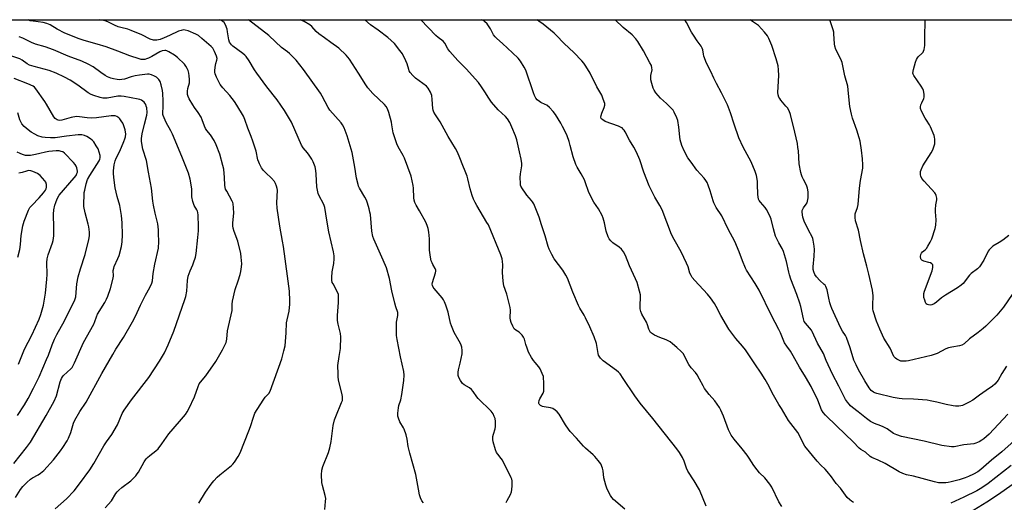
# Model space of a CAD drawing. Units: inches. Extents: x 1249769 to 1255769, y 561452 to 565452.
# Drawn here: x 1252396 to 1252877, y 565215 to 565452 of the extents above; entities that cross this region are included whole.
import ezdxf

# ---------------------------------------------------------------- set-up
doc = ezdxf.new("R2010")
doc.units = ezdxf.units.IN
doc.header["$MEASUREMENT"] = 0
doc.layers.add('NTRL-Trees', color=3, linetype='Continuous')
doc.layers.add('Undefined', color=1, linetype='Continuous')

msp = doc.modelspace()

# ---------------------------------------------------------------- linework, layer by layer
at = {"layer": 'NTRL-Trees'}
msp.add_lwpolyline([(1252880.94, 564084.01), (1252656.67, 564356.88), (1252542.88, 564459.62), (1252410.31, 564513.75), (1252347.34, 564572.31), (1252230.24, 564692.72), (1252113.13, 564783.31), (1252042.43, 564819.77), (1251877.82, 564846.28), (1251785.02, 564872.8), (1251737.52, 564921.41), (1251671.23, 565020.83), (1251570.7, 565154.51), (1251560.67, 565165.73), (1251571.44, 565183.48), (1251575.05, 565199.13), (1252251.48, 565451.72), (1252974.7, 565451.64)], dxfattribs=at)
at = {"layer": 'Undefined'}
for points, elevation in [([(1252731.41, 565213.54), (1252728.26, 565221.53), (1252725.68, 565225.92), (1252722.44, 565230.74), (1252721.86, 565232.07), (1252720.74, 565235.6), (1252719.83, 565237.38), (1252718.4, 565239.85), (1252717.17, 565241.53), (1252705.35, 565256.48), (1252699.21, 565263.99), (1252696.61, 565267.52), (1252690.93, 565276.12), (1252689.41, 565278.25), (1252688.64, 565279.07), (1252687.57, 565280.01), (1252681.13, 565284.68), (1252679.77, 565286.07), (1252679.11, 565286.95), (1252678.86, 565287.47), (1252678.62, 565288.29), (1252677.78, 565293.17), (1252676.68, 565296.39), (1252674.62, 565301.27), (1252672.48, 565305.81), (1252671.78, 565307.09), (1252669.62, 565310.51), (1252668.94, 565311.85), (1252666.25, 565318.33), (1252663.64, 565325.14), (1252662.82, 565326.65), (1252661.3, 565329.08), (1252657.16, 565334.64), (1252656, 565336.71), (1252654.65, 565339.34), (1252654.16, 565340.7), (1252652.66, 565345.88), (1252650.88, 565351.34), (1252649.75, 565355.05), (1252647.09, 565361.48), (1252646.57, 565362.5), (1252646.08, 565363.21), (1252643.73, 565365.78), (1252643, 565366.7), (1252641.53, 565368.9), (1252640.85, 565370.17), (1252640.69, 565370.71), (1252640.58, 565371.57), (1252640.54, 565374.5), (1252640.62, 565376.26), (1252641.16, 565379.14), (1252641.29, 565380.19), (1252641.25, 565381.36), (1252641, 565383.41), (1252640.09, 565387.02), (1252638.79, 565392.88), (1252638.12, 565394.79), (1252636.46, 565399.06), (1252635.39, 565401.32), (1252634.2, 565403.23), (1252633.27, 565404.29), (1252629.69, 565407.57), (1252626.39, 565411.38), (1252625.06, 565413.31), (1252623.14, 565416.44), (1252621.54, 565418.88), (1252620.02, 565421.03), (1252614.03, 565427.72), (1252609.93, 565431.76), (1252606.06, 565436.12), (1252605, 565437.5), (1252603.59, 565440.2), (1252602.81, 565441.25), (1252600.33, 565443.05), (1252599.27, 565443.95), (1252591.85, 565451.68)], 488), ([(1252767.12, 565215.59), (1252763.55, 565222.83), (1252762.62, 565224.34), (1252760.24, 565227.41), (1252757.66, 565229.87), (1252756.5, 565231.24), (1252754.88, 565233.4), (1252752.55, 565237.05), (1252751.56, 565238.46), (1252749.11, 565241.64), (1252745.19, 565246.34), (1252743.76, 565248.31), (1252743.2, 565249.3), (1252742.47, 565250.88), (1252739.92, 565257.67), (1252738.67, 565260.61), (1252738, 565261.87), (1252735.8, 565265.13), (1252732.98, 565268.26), (1252730.72, 565271.16), (1252729.99, 565272.41), (1252728.23, 565275.79), (1252727.04, 565277.76), (1252726.19, 565278.91), (1252724.13, 565281.31), (1252723.03, 565282.95), (1252722.19, 565284.41), (1252721.08, 565286.81), (1252720.18, 565288.25), (1252719.23, 565289.31), (1252717.13, 565291.25), (1252714.99, 565293.07), (1252713.88, 565293.92), (1252711.92, 565294.97), (1252708.81, 565296.05), (1252706.18, 565297.32), (1252704.7, 565298.22), (1252704.31, 565298.58), (1252703.88, 565299.19), (1252703.46, 565300.17), (1252702.79, 565302.39), (1252702.29, 565303.66), (1252700.08, 565307.47), (1252699.51, 565308.78), (1252699.27, 565310.15), (1252699.14, 565311.83), (1252699.32, 565315.9), (1252699.3, 565317.06), (1252698.92, 565318.76), (1252697.69, 565322.99), (1252696.96, 565324.9), (1252693.91, 565331.13), (1252692.06, 565336.24), (1252691.06, 565337.99), (1252690.04, 565339.36), (1252688.92, 565340.29), (1252685.81, 565342.51), (1252684.77, 565343.47), (1252684.09, 565344.35), (1252683.6, 565345.4), (1252682.6, 565348.17), (1252681.7, 565352.24), (1252681.08, 565354.51), (1252680.59, 565355.88), (1252678.8, 565359.08), (1252676.52, 565362.34), (1252674.81, 565365.49), (1252673.83, 565367.65), (1252672.49, 565371.89), (1252671.96, 565373.26), (1252670.36, 565376.23), (1252668.33, 565379.47), (1252667.67, 565380.77), (1252666.36, 565384.57), (1252664.96, 565390.13), (1252664.38, 565392.08), (1252663.45, 565394.84), (1252662.63, 565396.68), (1252661.19, 565399.48), (1252660.32, 565401.01), (1252657.68, 565405.29), (1252656.62, 565406.72), (1252654.75, 565408.65), (1252653.44, 565409.83), (1252652.71, 565410.27), (1252650.62, 565411.19), (1252649.88, 565411.6), (1252648.82, 565412.46), (1252648.13, 565413.31), (1252647.49, 565414.55), (1252646.96, 565415.91), (1252643.28, 565426.96), (1252642.47, 565428.5), (1252640.59, 565431.45), (1252639.45, 565432.81), (1252636.7, 565435.53), (1252631.8, 565440.11), (1252629.1, 565442.44), (1252628.27, 565443.26), (1252627.49, 565444.33), (1252625.95, 565447.21), (1252625.03, 565448.72), (1252624.33, 565449.64), (1252623.09, 565450.78), (1252622.2, 565451.42), (1252621.56, 565451.68)], 490), ([(1252767.12, 565263.27), (1252766.33, 565264.53), (1252764.45, 565267.9), (1252761.72, 565273.3), (1252760.33, 565275.59), (1252758.38, 565278.61), (1252755.25, 565283.18), (1252750.7, 565290.09), (1252749.3, 565291.82), (1252745.97, 565295.58), (1252742.59, 565300.21), (1252738.68, 565306.84), (1252736.45, 565311.21), (1252735.6, 565312.68), (1252733.57, 565315.5), (1252732.16, 565317.34), (1252725.91, 565324.01), (1252724.69, 565325.51), (1252724.08, 565326.41), (1252723.57, 565327.6), (1252722.7, 565330.7), (1252721.92, 565332.5), (1252719.26, 565338), (1252715.9, 565344.03), (1252714.6, 565346.55), (1252709.99, 565358.56), (1252708.8, 565360.8), (1252706.41, 565364.77), (1252703.57, 565370.38), (1252701.04, 565377.04), (1252698.97, 565383.14), (1252697.44, 565386.84), (1252696.12, 565389.31), (1252693.97, 565392.8), (1252691.83, 565396.84), (1252691.38, 565397.56), (1252690.88, 565398.17), (1252690.32, 565398.7), (1252689.86, 565399), (1252688.52, 565399.59), (1252682.06, 565401.92), (1252680.86, 565402.64), (1252680.46, 565403), (1252680.18, 565403.39), (1252679.99, 565404.03), (1252680.06, 565404.84), (1252680.43, 565405.96), (1252681.55, 565408.75), (1252681.85, 565409.87), (1252681.82, 565410.68), (1252681.62, 565411.49), (1252680.94, 565413.37), (1252680.38, 565414.68), (1252677.97, 565418.81), (1252674.67, 565425.56), (1252672.55, 565428.98), (1252671.58, 565430.41), (1252670.62, 565431.52), (1252666.78, 565435.6), (1252662.08, 565440.01), (1252658.02, 565444.18), (1252657.07, 565445.05), (1252651.69, 565449.46), (1252649.57, 565451.05), (1252648.66, 565451.68)], 492), ([(1252767.12, 565300.09), (1252763.49, 565306.88), (1252757.36, 565319.35), (1252755.44, 565322.57), (1252751.28, 565329.03), (1252750.72, 565330.07), (1252749.19, 565333.61), (1252747.66, 565338.03), (1252745.45, 565343.13), (1252742.23, 565349.22), (1252739.08, 565355.61), (1252736.45, 565359.72), (1252735.27, 565361.98), (1252734.87, 565363.07), (1252733.45, 565367.89), (1252732.51, 565370.63), (1252731.96, 565371.97), (1252731.36, 565372.97), (1252730.5, 565374.15), (1252726.93, 565378.03), (1252724.08, 565381.88), (1252722.55, 565384.09), (1252720.69, 565387.5), (1252719.54, 565390.12), (1252718.72, 565392.95), (1252718.52, 565394.42), (1252718.19, 565399.03), (1252717.62, 565402.36), (1252717.12, 565403.73), (1252715.86, 565406.41), (1252715.26, 565407.42), (1252714.71, 565408.09), (1252712, 565410.76), (1252709.19, 565413.29), (1252706.82, 565415.97), (1252706, 565417.18), (1252705.56, 565418.23), (1252704.82, 565420.42), (1252704.4, 565422.21), (1252704.38, 565423.27), (1252704.47, 565424.33), (1252705.02, 565427.24), (1252704.95, 565428.11), (1252704.66, 565429.24), (1252704, 565430.59), (1252700.8, 565436.49), (1252698.04, 565440.98), (1252697.05, 565442.41), (1252695.2, 565444.25), (1252690.92, 565447.82), (1252686.99, 565451.68)], 494), ([(1252767.12, 565342.47), (1252766.03, 565344.36), (1252765.46, 565345.66), (1252764.47, 565349.25), (1252763.29, 565354.09), (1252762.68, 565355.74), (1252761, 565358.85), (1252760.31, 565359.76), (1252758.05, 565362.35), (1252757.5, 565363.19), (1252757.17, 565363.9), (1252756.86, 565365.03), (1252756.7, 565366.2), (1252756.64, 565371.17), (1252756.56, 565372.62), (1252756.1, 565375.41), (1252755.54, 565377.32), (1252753.46, 565382.06), (1252749.59, 565389.34), (1252747.49, 565393.86), (1252745.12, 565400.62), (1252743.44, 565406.1), (1252741.92, 565410.03), (1252739.06, 565415.9), (1252736.47, 565420.52), (1252735.25, 565423.02), (1252733.8, 565426.39), (1252731.63, 565430.4), (1252730.39, 565433.93), (1252730.19, 565434.76), (1252729.89, 565436.96), (1252729.58, 565437.81), (1252728.97, 565438.76), (1252727.09, 565441.31), (1252725.29, 565444.06), (1252724.38, 565445.59), (1252721.91, 565450.27), (1252720.98, 565451.67)], 496), ([(1252767.12, 565413.82), (1252766.71, 565414.96), (1252766.54, 565416.11), (1252767.04, 565424.47), (1252766.96, 565427.12), (1252766.76, 565429.17), (1252765.82, 565432.55), (1252763.61, 565439.13), (1252762.17, 565442.58), (1252761.47, 565443.81), (1252760.03, 565445.62), (1252757.08, 565448.86), (1252756.14, 565449.57), (1252753.6, 565451.17), (1252753.03, 565451.66)], 498), ([(1252881.29, 565317.18), (1252876.94, 565311.03), (1252873.73, 565307.05), (1252868.4, 565301.6), (1252867.1, 565300.45), (1252864.64, 565298.48), (1252860.37, 565295.39), (1252857.67, 565292.98), (1252856.52, 565292.31), (1252855.41, 565292.02), (1252851.66, 565291.46), (1252850.08, 565291.1), (1252848.8, 565290.55), (1252844.56, 565288.36), (1252841.52, 565287.38), (1252830.57, 565284.67), (1252829.4, 565284.51), (1252827.91, 565284.49), (1252826.74, 565284.6), (1252825.7, 565284.97), (1252824.75, 565285.53), (1252824.09, 565286.02), (1252823.38, 565286.87), (1252821.5, 565290.83), (1252818.46, 565295.86), (1252816.44, 565300.12), (1252814.76, 565304.14), (1252813.24, 565309.14), (1252813.08, 565310.22), (1252812.99, 565311.85), (1252813.14, 565316.7), (1252813.04, 565317.86), (1252812.81, 565319.31), (1252811.12, 565327.11), (1252810.15, 565331.07), (1252808.52, 565337.06), (1252807.05, 565343.68), (1252806.06, 565348.6), (1252804.64, 565353.18), (1252804.34, 565354.92), (1252804.33, 565355.79), (1252804.48, 565356.6), (1252805.58, 565359.76), (1252805.93, 565361.18), (1252806.48, 565369.17), (1252807.06, 565372.95), (1252808.16, 565379.1), (1252808.18, 565380.57), (1252808, 565383.53), (1252807.45, 565387.83), (1252806.77, 565392.19), (1252806.41, 565393.92), (1252805.22, 565397.57), (1252803.08, 565403.44), (1252802.55, 565405.46), (1252801.82, 565409.28), (1252801.2, 565415.51), (1252800.75, 565419.16), (1252799.33, 565424.26), (1252798.73, 565427.56), (1252798.05, 565430.73), (1252797.44, 565432.39), (1252794.98, 565437.16), (1252794.45, 565438.82), (1252794.29, 565439.92), (1252794, 565444.72), (1252793.88, 565445.57), (1252793.59, 565446.71), (1252792.01, 565451.66)], 500), ([(1252879.55, 565346.1), (1252876.66, 565343.82), (1252874.94, 565342.63), (1252871.78, 565340.75), (1252870.72, 565339.83), (1252870, 565338.99), (1252869.53, 565338.31), (1252867.34, 565334), (1252865.22, 565330.74), (1252864.2, 565329.69), (1252861.23, 565327.44), (1252860.4, 565326.71), (1252859.66, 565325.81), (1252857.98, 565323.41), (1252857.28, 565322.58), (1252856.23, 565321.68), (1252854.4, 565320.36), (1252848.56, 565316.86), (1252846.66, 565315.5), (1252844.2, 565313.44), (1252843, 565312.67), (1252841.99, 565312.18), (1252841.17, 565312.02), (1252840.34, 565312.06), (1252839.59, 565312.27), (1252839.21, 565312.57), (1252838.83, 565313.26), (1252838.45, 565314.35), (1252838.07, 565315.77), (1252837.93, 565316.9), (1252837.99, 565317.71), (1252838.27, 565318.79), (1252842.06, 565328.8), (1252842.41, 565330.43), (1252842.45, 565331.21), (1252842.39, 565331.67), (1252842.3, 565331.87), (1252841.98, 565332.22), (1252841.29, 565332.61), (1252840.48, 565332.89), (1252837.93, 565333.53), (1252836.99, 565333.95), (1252836.69, 565334.26), (1252836.5, 565334.66), (1252836.41, 565335.71), (1252836.57, 565336.79), (1252836.89, 565337.41), (1252837.43, 565337.98), (1252838.67, 565339.05), (1252839.23, 565339.67), (1252840.02, 565340.87), (1252841.18, 565342.86), (1252841.87, 565344.46), (1252843.57, 565349.49), (1252843.88, 565351.16), (1252844.04, 565353.67), (1252843.66, 565357.63), (1252843.65, 565358.76), (1252843.89, 565361.02), (1252844.32, 565363.51), (1252844.37, 565364.32), (1252844.07, 565365.64), (1252843.73, 565366.39), (1252843.4, 565366.88), (1252838.14, 565372.65), (1252837.09, 565374), (1252836.5, 565375.17), (1252836.4, 565375.7), (1252836.37, 565376.52), (1252836.45, 565377.34), (1252836.65, 565378.13), (1252837.51, 565380.14), (1252841.58, 565386.5), (1252842.38, 565388.07), (1252843.12, 565390.02), (1252843.34, 565390.88), (1252843.42, 565391.76), (1252843.38, 565393.25), (1252843.26, 565394.13), (1252843.02, 565394.96), (1252841.3, 565399.3), (1252840.74, 565400.31), (1252839.25, 565402.47), (1252838.66, 565403.47), (1252836.93, 565406.86), (1252836.42, 565408.19), (1252836.38, 565408.98), (1252836.6, 565410.04), (1252836.99, 565411.07), (1252837.97, 565413.06), (1252838.21, 565413.82), (1252838.21, 565415.19), (1252837.85, 565417.12), (1252837.51, 565417.9), (1252836.75, 565419.13), (1252833.03, 565424.33), (1252832.72, 565425.08), (1252832.67, 565425.61), (1252832.98, 565427.28), (1252833.98, 565430.93), (1252834.44, 565432.29), (1252834.85, 565433.02), (1252835.38, 565433.69), (1252837.05, 565435.23), (1252837.6, 565435.85), (1252837.84, 565436.33), (1252838.1, 565437.11), (1252838.49, 565439.06), (1252838.54, 565440.52), (1252838.42, 565444.97), (1252838.65, 565449.52), (1252838.61, 565451.66)], 502), ([(1252878.38, 565282.02), (1252876.1, 565278.54), (1252874.32, 565275.28), (1252873.68, 565274.33), (1252872.75, 565273.23), (1252871.65, 565272.29), (1252868.56, 565270.1), (1252865.23, 565267.87), (1252861.98, 565265.48), (1252860.25, 565264.46), (1252856.85, 565262.9), (1252856.03, 565262.67), (1252855.2, 565262.57), (1252853.52, 565262.51), (1252852.39, 565262.58), (1252848.93, 565263.33), (1252844.39, 565264.5), (1252841.17, 565265.18), (1252839.71, 565265.36), (1252833.01, 565265.94), (1252827.42, 565266.15), (1252826, 565266.28), (1252822.99, 565266.78), (1252815.05, 565268.66), (1252813.98, 565268.99), (1252813.3, 565269.32), (1252812.27, 565270.16), (1252811.26, 565271.52), (1252809.17, 565274.96), (1252806, 565280.34), (1252804.82, 565282.69), (1252803.81, 565285.09), (1252801.88, 565291.13), (1252800.13, 565296.07), (1252799.63, 565297.05), (1252798.22, 565299.15), (1252797.19, 565301.06), (1252792.94, 565310.36), (1252792.5, 565311.54), (1252792.02, 565313.16), (1252791.47, 565315.36), (1252790.65, 565319.4), (1252790.08, 565321.01), (1252789.65, 565321.71), (1252789.28, 565322.14), (1252787.05, 565324.03), (1252785.45, 565325.76), (1252784.64, 565326.96), (1252784.12, 565328.32), (1252783.89, 565329.43), (1252783.86, 565330.76), (1252784.41, 565336), (1252784.46, 565339.13), (1252784.31, 565340.85), (1252783.88, 565343.72), (1252783.68, 565344.57), (1252783.38, 565345.37), (1252781.54, 565348.63), (1252779.47, 565353.11), (1252778.87, 565355.09), (1252778.43, 565357.42), (1252778.47, 565358.24), (1252778.71, 565358.99), (1252779.13, 565359.64), (1252780.49, 565361.33), (1252780.83, 565362.07), (1252781.06, 565362.88), (1252781.37, 565364.57), (1252781.46, 565365.72), (1252781.36, 565367.5), (1252781.14, 565369.27), (1252780.65, 565370.72), (1252779.15, 565373.44), (1252778.53, 565374.73), (1252778.12, 565375.81), (1252777.83, 565376.92), (1252777.02, 565381.14), (1252776.6, 565387.46), (1252776.42, 565389.18), (1252776.11, 565391.13), (1252774.92, 565396.67), (1252772.81, 565405.22), (1252772.04, 565407.04), (1252771.23, 565408.51), (1252770.52, 565409.45), (1252768.01, 565412.36), (1252767.5, 565413.07), (1252767.12, 565413.82)], 498), ([(1252394.46, 565257.96), (1252397.95, 565263.19), (1252399.78, 565266.3), (1252402.39, 565271.26), (1252405.07, 565276.91), (1252408.75, 565285.33), (1252409.58, 565287.44), (1252411.4, 565292.59), (1252412.57, 565295.36), (1252413.71, 565297.59), (1252417.51, 565304.32), (1252422.52, 565314.48), (1252422.96, 565316.07), (1252423.59, 565322.4), (1252424.14, 565325.75), (1252425.25, 565329.69), (1252427.53, 565336.79), (1252429.39, 565344.17), (1252429.69, 565345.87), (1252429.67, 565347.61), (1252429.41, 565350.23), (1252429.08, 565351.66), (1252427.53, 565357.13), (1252427.02, 565360.23), (1252426.98, 565361.66), (1252427.11, 565365.72), (1252427.19, 565367.16), (1252427.36, 565368.28), (1252428.04, 565371.28), (1252428.8, 565373.43), (1252429.93, 565375.51), (1252434.45, 565382.65), (1252434.77, 565383.38), (1252434.95, 565384.09), (1252434.91, 565385.16), (1252434.48, 565386.83), (1252433.91, 565388.46), (1252433.06, 565390), (1252431.78, 565391.95), (1252431.05, 565392.73), (1252430.2, 565393.41), (1252428.46, 565394.46), (1252427.22, 565394.97), (1252425.93, 565395.27), (1252424.14, 565395.28), (1252418.39, 565394.72), (1252412.91, 565393.88), (1252410.58, 565393.81), (1252407.99, 565393.97), (1252406.61, 565394.22), (1252404.48, 565394.87), (1252402.94, 565395.62), (1252401.23, 565396.65), (1252399.72, 565397.73), (1252397.81, 565399.48), (1252396.64, 565400.73), (1252396.05, 565401.68), (1252395.62, 565402.71), (1252394.72, 565406.14)], 468), ([(1252395, 565282.98), (1252397.87, 565290.43), (1252401.49, 565297.24), (1252405.13, 565305.16), (1252405.9, 565307.38), (1252407.23, 565311.95), (1252407.78, 565314.83), (1252408.19, 565317.74), (1252408.87, 565324.66), (1252408.96, 565326.95), (1252408.85, 565332.86), (1252409, 565334.58), (1252409.45, 565336.59), (1252411.63, 565342.54), (1252411.88, 565343.66), (1252412.19, 565345.97), (1252412.31, 565347.43), (1252412.32, 565349.79), (1252412.07, 565356.49), (1252412.28, 565358.57), (1252412.7, 565360.93), (1252413.18, 565362.25), (1252413.96, 565364.07), (1252414.91, 565365.81), (1252422.16, 565374.22), (1252423.12, 565375.46), (1252423.57, 565376.34), (1252423.78, 565377.05), (1252423.81, 565377.6), (1252423.73, 565378.44), (1252423.53, 565379.26), (1252423.2, 565379.97), (1252422.63, 565380.87), (1252421.91, 565381.75), (1252417.56, 565386.3), (1252416.68, 565386.96), (1252415.92, 565387.25), (1252414.85, 565387.44), (1252413.48, 565387.51), (1252409.77, 565387.16), (1252408.18, 565386.9), (1252405.34, 565386.15), (1252403.31, 565385.71), (1252400.92, 565385.26), (1252399.58, 565385.15), (1252398.44, 565385.27), (1252397.01, 565385.63), (1252395.72, 565386.15), (1252394.26, 565386.91)], 466), ([(1252394.67, 565335.4), (1252395.62, 565339.24), (1252395.96, 565341.61), (1252396.27, 565346.12), (1252397.15, 565350.76), (1252397.67, 565353.06), (1252399.9, 565358.39), (1252400.59, 565359.7), (1252401.54, 565360.81), (1252405.15, 565364.54), (1252407.22, 565366.97), (1252408.15, 565368.23), (1252408.49, 565368.88), (1252408.71, 565369.64), (1252408.75, 565370.19), (1252408.65, 565371.04), (1252408.31, 565372.14), (1252407.88, 565372.86), (1252405.52, 565375.36), (1252404.2, 565376.45), (1252402.07, 565377.43), (1252400.97, 565377.78), (1252399.95, 565377.82), (1252398.91, 565377.61), (1252396.74, 565376.91), (1252395.13, 565376.49)], 464), ([(1252879.08, 565258.61), (1252869.96, 565248.8), (1252867.43, 565246.56), (1252866.35, 565245.78), (1252865.15, 565245.06), (1252863.51, 565244.33), (1252862.39, 565243.99), (1252857.55, 565243.56), (1252852.89, 565242.66), (1252851.46, 565242.62), (1252846.83, 565243.29), (1252838.12, 565245.41), (1252827.13, 565247.58), (1252824.75, 565248.45), (1252823.2, 565249.14), (1252822.48, 565249.56), (1252819.98, 565251.33), (1252818.02, 565252.44), (1252816.96, 565252.9), (1252813.92, 565253.99), (1252811.96, 565254.99), (1252809.89, 565256.4), (1252805.94, 565259.72), (1252803.04, 565261.85), (1252802.13, 565262.62), (1252801.41, 565263.4), (1252800.57, 565264.49), (1252799.67, 565265.83), (1252799.01, 565266.99), (1252796.41, 565272.34), (1252793.37, 565278.16), (1252790.22, 565284.9), (1252788.88, 565288.23), (1252785.89, 565293.41), (1252783.42, 565299.07), (1252782.98, 565299.75), (1252782.13, 565300.81), (1252780.04, 565303.06), (1252779.5, 565303.94), (1252779.06, 565305.31), (1252777.79, 565311.22), (1252777.31, 565312.87), (1252775.84, 565317.23), (1252772.97, 565324.72), (1252772.27, 565326.8), (1252771.91, 565328.13), (1252770.83, 565333.36), (1252769.39, 565338.16), (1252768.73, 565339.75), (1252767.12, 565342.47)], 496), ([(1252885.16, 565248.08), (1252876.11, 565240.15), (1252871.14, 565236), (1252865.94, 565231.48), (1252864.49, 565230.39), (1252862.32, 565229.19), (1252859.92, 565228.11), (1252858.29, 565227.47), (1252855.25, 565226.48), (1252851.32, 565225.39), (1252849.86, 565225.08), (1252848.7, 565224.96), (1252846.37, 565224.93), (1252845.22, 565225.03), (1252843.24, 565225.47), (1252832.87, 565228.22), (1252829.5, 565228.95), (1252827.66, 565229.54), (1252825.87, 565230.41), (1252819.08, 565234.43), (1252815.68, 565236.08), (1252812.55, 565237.29), (1252811.68, 565237.82), (1252809.44, 565239.92), (1252807.23, 565241.3), (1252806.42, 565241.97), (1252803.4, 565245.11), (1252795.4, 565252.63), (1252789.86, 565258.1), (1252788.78, 565259.34), (1252787.94, 565260.75), (1252786.07, 565265.37), (1252782.92, 565272.05), (1252780.12, 565276.83), (1252777.18, 565281.62), (1252774.08, 565287.16), (1252772.71, 565289.34), (1252770.92, 565291.83), (1252769.88, 565293.57), (1252769.1, 565295.13), (1252767.9, 565298.35), (1252767.12, 565300.09)], 494), ([(1252803.66, 565215.38), (1252802.66, 565215.95), (1252801.74, 565216.61), (1252800.49, 565217.75), (1252798.05, 565221.17), (1252797.18, 565222.28), (1252795.17, 565224.59), (1252792.86, 565227.82), (1252790.74, 565230.54), (1252789.78, 565231.61), (1252787.59, 565233.61), (1252785.74, 565235.49), (1252779.81, 565242.93), (1252778.88, 565244.38), (1252777.47, 565247.46), (1252776.33, 565249.63), (1252771.85, 565255.5), (1252768.42, 565261.27), (1252767.12, 565263.27)], 492), ([(1252880.81, 565233.48), (1252869.49, 565224.64), (1252866.44, 565222.43), (1252863.96, 565221.03), (1252857.52, 565217.88), (1252851.28, 565215.02)], 492), ([(1252881.18, 565223.99), (1252874.46, 565219.25), (1252868.89, 565215.55), (1252854.02, 565206.35)], 490), ([(1252768.44, 565213.33), (1252767.12, 565215.59)], 490)]:
    msp.add_lwpolyline(points, dxfattribs=dict(at, elevation=elevation))
for points in [[(1252437.34, 565212.65, 476), (1252440.42, 565216.15, 476), (1252442.68, 565219.71, 476), (1252443.34, 565220.62, 476), (1252444.12, 565221.4, 476), (1252445.62, 565222.66, 476), (1252449.99, 565225.92, 476), (1252452.4, 565228.43, 476), (1252453.11, 565229.31, 476), (1252453.7, 565230.21, 476), (1252456.45, 565235.19, 476), (1252457.39, 565236.64, 476), (1252458.14, 565237.44, 476), (1252459.17, 565238.38, 476), (1252462.22, 565240.64, 476), (1252463.25, 565241.62, 476), (1252465.18, 565244.03, 476), (1252468.51, 565248.98, 476), (1252473.77, 565255.01, 476), (1252476.64, 565258.47, 476), (1252477.53, 565259.66, 476), (1252478.36, 565261.2, 476), (1252481.13, 565267.02, 476), (1252482.87, 565272.06, 476), (1252483.44, 565273.36, 476), (1252484.03, 565274.23, 476), (1252486.59, 565277.33, 476), (1252491.52, 565284.36, 476), (1252494.81, 565290.01, 476), (1252496.57, 565293.67, 476), (1252496.95, 565295.31, 476), (1252497.28, 565299.32, 476), (1252499.48, 565309.3, 476), (1252499.58, 565310.15, 476), (1252499.52, 565312.51, 476), (1252499.74, 565313.94, 476), (1252501.05, 565319.64, 476), (1252502.52, 565323.84, 476), (1252503.47, 565326.99, 476), (1252503.83, 565328.43, 476), (1252504.17, 565330.76, 476), (1252504.25, 565332.23, 476), (1252504, 565335.46, 476), (1252503.78, 565337.22, 476), (1252502.26, 565343.29, 476), (1252500.56, 565347.93, 476), (1252500.09, 565349.63, 476), (1252499.86, 565350.77, 476), (1252499.84, 565352.24, 476), (1252500.27, 565357.02, 476), (1252500.19, 565359.61, 476), (1252500, 565361.61, 476), (1252499.87, 565362.16, 476), (1252499.56, 565362.93, 476), (1252496.88, 565367.7, 476), (1252496.35, 565368.77, 476), (1252496.08, 565369.58, 476), (1252495.92, 565370.64, 476), (1252495.76, 565374.41, 476), (1252495.4, 565378.56, 476), (1252495, 565380.25, 476), (1252493.44, 565385.82, 476), (1252491.65, 565390.48, 476), (1252490.66, 565392.59, 476), (1252489, 565395.3, 476), (1252487.1, 565397.51, 476), (1252486.46, 565398.44, 476), (1252485.98, 565399.51, 476), (1252484.93, 565402.62, 476), (1252484.33, 565403.91, 476), (1252482.9, 565406.29, 476), (1252481.04, 565408.79, 476), (1252480.24, 565409.98, 476), (1252478.47, 565413, 476), (1252477.97, 565414.03, 476), (1252477.72, 565415.1, 476), (1252477.67, 565416.73, 476), (1252477.91, 565418.08, 476), (1252478.58, 565420.77, 476), (1252478.69, 565421.59, 476), (1252478.69, 565422.45, 476), (1252478.57, 565424.16, 476), (1252478.35, 565425.55, 476), (1252477.96, 565426.83, 476), (1252477.51, 565427.84, 476), (1252476.82, 565429.04, 476), (1252476.13, 565429.94, 476), (1252472.73, 565433.24, 476), (1252471.32, 565434.27, 476), (1252468.57, 565435.93, 476), (1252467.55, 565436.44, 476), (1252467.02, 565436.61, 476), (1252466.51, 565436.66, 476), (1252465.25, 565436.46, 476), (1252464.11, 565435.94, 476), (1252460.22, 565433.62, 476), (1252458.67, 565432.88, 476), (1252457.6, 565432.49, 476), (1252456.78, 565432.29, 476), (1252455.92, 565432.23, 476), (1252455.07, 565432.3, 476), (1252454.03, 565432.55, 476), (1252449.39, 565433.98, 476), (1252443.51, 565436.34, 476), (1252437.85, 565438.43, 476), (1252433.48, 565439.78, 476), (1252427.15, 565441.53, 476), (1252424.66, 565442.29, 476), (1252417.61, 565445.19, 476), (1252413.89, 565447.12, 476), (1252410.45, 565449.2, 476), (1252408.92, 565449.93, 476), (1252407.01, 565450.36, 476), (1252402.13, 565450.93, 476), (1252400.72, 565451.23, 476), (1252399.64, 565451.7, 476)], [(1252483.23, 565215.08, 478), (1252486.46, 565220.36, 478), (1252489.34, 565224.36, 478), (1252490.55, 565225.88, 478), (1252492.23, 565227.65, 478), (1252493.5, 565228.84, 478), (1252499.28, 565233.51, 478), (1252499.89, 565234.13, 478), (1252500.6, 565235.02, 478), (1252502.54, 565237.82, 478), (1252503.41, 565239.65, 478), (1252507.76, 565250.4, 478), (1252508.52, 565252.53, 478), (1252509.92, 565257.09, 478), (1252510.7, 565259.09, 478), (1252511.75, 565260.89, 478), (1252515.07, 565266, 478), (1252515.76, 565266.89, 478), (1252517.43, 565268.74, 478), (1252518.07, 565269.81, 478), (1252523.84, 565285.74, 478), (1252524.9, 565289.57, 478), (1252525.45, 565292.08, 478), (1252525.97, 565298.43, 478), (1252526.17, 565303.32, 478), (1252526.43, 565304.79, 478), (1252527.46, 565309.08, 478), (1252527.76, 565312.36, 478), (1252527.79, 565314.13, 478), (1252527.56, 565318.81, 478), (1252526.67, 565326.2, 478), (1252524.67, 565340.61, 478), (1252524.24, 565343.25, 478), (1252522.82, 565350.63, 478), (1252521.61, 565359.49, 478), (1252521.45, 565362.1, 478), (1252521.64, 565368.25, 478), (1252521.57, 565369.09, 478), (1252521.31, 565370.22, 478), (1252520.81, 565371.57, 478), (1252520.19, 565372.54, 478), (1252518.82, 565374.09, 478), (1252516.05, 565376.71, 478), (1252514.92, 565377.95, 478), (1252513.92, 565379.26, 478), (1252512.85, 565381.2, 478), (1252512.51, 565381.95, 478), (1252512.17, 565383.07, 478), (1252511.23, 565387.27, 478), (1252509.65, 565392.17, 478), (1252508.8, 565394.55, 478), (1252507.22, 565398.55, 478), (1252505.78, 565402.86, 478), (1252505.01, 565404.47, 478), (1252501.85, 565409.89, 478), (1252500.73, 565411.61, 478), (1252498.46, 565414.53, 478), (1252494.92, 565418.43, 478), (1252493.68, 565419.98, 478), (1252493.1, 565421, 478), (1252491.84, 565423.64, 478), (1252491.2, 565425.26, 478), (1252491.07, 565426.09, 478), (1252491.07, 565426.95, 478), (1252491.31, 565429.53, 478), (1252491.51, 565430.34, 478), (1252492.05, 565431.83, 478), (1252492.18, 565432.71, 478), (1252491.92, 565433.9, 478), (1252490.9, 565436.22, 478), (1252490, 565437.74, 478), (1252489.22, 565438.62, 478), (1252484.74, 565442.58, 478), (1252483.12, 565443.91, 478), (1252481.83, 565444.61, 478), (1252477.96, 565446.21, 478), (1252476.57, 565446.65, 478), (1252475.73, 565446.68, 478), (1252474.61, 565446.48, 478), (1252473.24, 565446.04, 478), (1252468.9, 565443.94, 478), (1252466.28, 565442.81, 478), (1252464.28, 565442.06, 478), (1252462.63, 565441.66, 478), (1252461.82, 565441.61, 478), (1252461.02, 565441.71, 478), (1252459.46, 565442.24, 478), (1252455.27, 565444.24, 478), (1252450.08, 565446.46, 478), (1252448.41, 565447.03, 478), (1252445, 565447.86, 478), (1252443.82, 565448.23, 478), (1252441.95, 565449.03, 478), (1252439.02, 565450.5, 478), (1252437.91, 565450.93, 478), (1252436.21, 565451.44, 478), (1252434.67, 565451.7, 478)], [(1252544.93, 565211.9, 480), (1252545.28, 565215.79, 480), (1252545.3, 565217.27, 480), (1252545.03, 565218.72, 480), (1252543.75, 565223.61, 480), (1252543.45, 565225.06, 480), (1252543.33, 565228.8, 480), (1252543.42, 565231.09, 480), (1252543.98, 565233.03, 480), (1252546.66, 565239.87, 480), (1252547.38, 565242.1, 480), (1252548.06, 565245.22, 480), (1252548.46, 565249.06, 480), (1252549.03, 565253.03, 480), (1252549.69, 565255.79, 480), (1252550.24, 565257.4, 480), (1252553.11, 565264.21, 480), (1252553.46, 565265.34, 480), (1252553.58, 565266.41, 480), (1252553.53, 565267.22, 480), (1252553.38, 565268.08, 480), (1252551.65, 565275.42, 480), (1252551.43, 565276.88, 480), (1252551.33, 565278.33, 480), (1252551.31, 565282.38, 480), (1252551.86, 565286.75, 480), (1252552.49, 565290.75, 480), (1252552.71, 565296.39, 480), (1252552.57, 565298.13, 480), (1252551.48, 565302.56, 480), (1252551.12, 565304.47, 480), (1252551, 565305.57, 480), (1252551.05, 565306.96, 480), (1252551.65, 565313.23, 480), (1252551.63, 565316.38, 480), (1252551.49, 565317.23, 480), (1252551.12, 565318.34, 480), (1252548.88, 565322.35, 480), (1252548.55, 565323.11, 480), (1252548.3, 565324.11, 480), (1252548.25, 565325.56, 480), (1252548.42, 565328.21, 480), (1252549.21, 565332.28, 480), (1252549.42, 565334.62, 480), (1252549.42, 565336.09, 480), (1252549.09, 565338.09, 480), (1252546.91, 565347.8, 480), (1252545.84, 565353.57, 480), (1252544.92, 565359.76, 480), (1252544.45, 565361.15, 480), (1252542.02, 565365.86, 480), (1252541.67, 565366.67, 480), (1252541.43, 565367.51, 480), (1252541.03, 565369.82, 480), (1252540.68, 565376.11, 480), (1252540.51, 565377.82, 480), (1252540.1, 565379.63, 480), (1252539.16, 565382.06, 480), (1252538.54, 565383.37, 480), (1252537.25, 565385.36, 480), (1252536.37, 565386.57, 480), (1252534.33, 565388.97, 480), (1252533.47, 565390.29, 480), (1252528.49, 565401.5, 480), (1252525.18, 565407.19, 480), (1252521.61, 565412.44, 480), (1252516.57, 565418.82, 480), (1252511.59, 565425.53, 480), (1252510.48, 565427.19, 480), (1252507.85, 565431.65, 480), (1252506.38, 565433.71, 480), (1252505.81, 565434.33, 480), (1252504.75, 565435.22, 480), (1252499.83, 565438.75, 480), (1252499.22, 565439.36, 480), (1252498.7, 565440.04, 480), (1252498.31, 565440.79, 480), (1252497.96, 565441.88, 480), (1252497.33, 565445.76, 480), (1252497.01, 565447.11, 480), (1252496.26, 565449.16, 480), (1252495.55, 565450.29, 480), (1252494.96, 565450.83, 480), (1252494.06, 565451.4, 480), (1252493.48, 565451.69, 480)], [(1252593.17, 565215.1, 482), (1252592.36, 565216.2, 482), (1252591.66, 565217.67, 482), (1252591.28, 565219.03, 482), (1252590.69, 565221.79, 482), (1252589.49, 565228.98, 482), (1252586.45, 565239.44, 482), (1252585.74, 565242.81, 482), (1252585.13, 565246.4, 482), (1252584.63, 565248.38, 482), (1252583.76, 565251.17, 482), (1252583.38, 565251.92, 482), (1252581.61, 565254.78, 482), (1252580.86, 565256.57, 482), (1252580.62, 565257.65, 482), (1252580.62, 565259.07, 482), (1252580.86, 565261.65, 482), (1252581.11, 565262.79, 482), (1252582.05, 565265.62, 482), (1252582.62, 565268.23, 482), (1252583.57, 565274.98, 482), (1252583.73, 565277.66, 482), (1252583.57, 565279.42, 482), (1252581.97, 565286.67, 482), (1252580.34, 565295.08, 482), (1252580.01, 565297.13, 482), (1252579.91, 565299.2, 482), (1252579.88, 565302.47, 482), (1252580, 565303.63, 482), (1252580.63, 565306.81, 482), (1252580.67, 565307.62, 482), (1252580.58, 565308.32, 482), (1252579.6, 565311.18, 482), (1252579.13, 565312.91, 482), (1252577.65, 565319, 482), (1252576.52, 565324.97, 482), (1252575.04, 565330.21, 482), (1252573.49, 565334.04, 482), (1252568.92, 565344.28, 482), (1252568.45, 565345.62, 482), (1252567.88, 565348.12, 482), (1252567.16, 565356.29, 482), (1252566.98, 565357.46, 482), (1252566.55, 565359.15, 482), (1252565.77, 565361.96, 482), (1252565.27, 565363.31, 482), (1252564.47, 565364.81, 482), (1252561.91, 565369.15, 482), (1252561.42, 565370.16, 482), (1252561.12, 565370.98, 482), (1252560.37, 565374.12, 482), (1252559.63, 565379.56, 482), (1252558.32, 565386.77, 482), (1252555.85, 565394.81, 482), (1252554.32, 565398.69, 482), (1252553.55, 565400.31, 482), (1252552.91, 565401.24, 482), (1252547.4, 565407.43, 482), (1252546.58, 565408.75, 482), (1252543.63, 565414.23, 482), (1252542.72, 565415.73, 482), (1252534.47, 565427.31, 482), (1252530.79, 565431.96, 482), (1252527.54, 565435.23, 482), (1252526.64, 565435.95, 482), (1252523.62, 565438.08, 482), (1252520.73, 565440.87, 482), (1252517.41, 565443.9, 482), (1252507.51, 565451.69, 482)], [(1252633.55, 565215.25, 484), (1252634.06, 565216.32, 484), (1252635.72, 565219.2, 484), (1252636.27, 565220.57, 484), (1252636.44, 565221.73, 484), (1252636.57, 565223.51, 484), (1252636.59, 565225.87, 484), (1252636.39, 565226.69, 484), (1252636.06, 565227.46, 484), (1252631.77, 565235.98, 484), (1252631.18, 565236.94, 484), (1252629.55, 565238.91, 484), (1252628.96, 565239.86, 484), (1252628.47, 565241.14, 484), (1252627.31, 565245.02, 484), (1252627.09, 565246.13, 484), (1252627.16, 565247.72, 484), (1252627.4, 565248.83, 484), (1252628.16, 565251.35, 484), (1252628.34, 565252.47, 484), (1252628.37, 565255.01, 484), (1252628.18, 565256.39, 484), (1252627.8, 565257.44, 484), (1252627.21, 565258.71, 484), (1252626.8, 565259.44, 484), (1252626.28, 565260.12, 484), (1252619.91, 565266.24, 484), (1252619.2, 565267.11, 484), (1252617.5, 565269.64, 484), (1252616.6, 565270.73, 484), (1252615.71, 565271.42, 484), (1252613.05, 565272.97, 484), (1252612.22, 565273.64, 484), (1252611.21, 565275, 484), (1252610.43, 565276.52, 484), (1252610.18, 565277.58, 484), (1252610.14, 565279.22, 484), (1252610.32, 565280.3, 484), (1252611.18, 565283.56, 484), (1252612.02, 565288.11, 484), (1252612.09, 565289.77, 484), (1252611.85, 565291.4, 484), (1252611.36, 565292.77, 484), (1252610.65, 565294.37, 484), (1252608.24, 565298.6, 484), (1252606.81, 565301.81, 484), (1252606.42, 565303.14, 484), (1252605.16, 565308.44, 484), (1252604.09, 565311.93, 484), (1252603.47, 565313.53, 484), (1252602.92, 565314.55, 484), (1252602.27, 565315.52, 484), (1252598.36, 565320.08, 484), (1252597.85, 565320.8, 484), (1252597.52, 565321.53, 484), (1252597.41, 565322.3, 484), (1252597.53, 565323.11, 484), (1252599.02, 565327.82, 484), (1252599.19, 565328.63, 484), (1252599.19, 565329.16, 484), (1252598.92, 565329.94, 484), (1252597.73, 565331.9, 484), (1252597.36, 565332.66, 484), (1252596.99, 565333.73, 484), (1252596.63, 565335.46, 484), (1252596.06, 565338.94, 484), (1252596.02, 565340.09, 484), (1252596.13, 565344.35, 484), (1252595.75, 565347.74, 484), (1252595.47, 565349.42, 484), (1252594.96, 565350.98, 484), (1252594.3, 565352.52, 484), (1252591.23, 565358.2, 484), (1252589.57, 565360.95, 484), (1252588.99, 565362.25, 484), (1252588.67, 565363.34, 484), (1252588.45, 565364.46, 484), (1252588.21, 565369.16, 484), (1252588.07, 565370.61, 484), (1252587.08, 565375.06, 484), (1252583.84, 565383.96, 484), (1252583.19, 565385.24, 484), (1252580.76, 565389.42, 484), (1252580.07, 565391, 484), (1252578.91, 565394.39, 484), (1252578.36, 565396.27, 484), (1252578.1, 565397.36, 484), (1252577.74, 565400.22, 484), (1252577.45, 565401.6, 484), (1252576.22, 565406.26, 484), (1252575.53, 565408.08, 484), (1252574.87, 565409.25, 484), (1252574.16, 565410.11, 484), (1252568.42, 565415.55, 484), (1252565.92, 565418.43, 484), (1252564.92, 565419.85, 484), (1252561.42, 565425.51, 484), (1252557.03, 565432.36, 484), (1252555.37, 565434.32, 484), (1252551.71, 565437.78, 484), (1252547.88, 565440.56, 484), (1252544.65, 565442.76, 484), (1252541.94, 565444.86, 484), (1252540.65, 565445.97, 484), (1252538.59, 565448.34, 484), (1252537.48, 565449.27, 484), (1252534.74, 565450.8, 484), (1252532.85, 565451.69, 484)], [(1252691.66, 565211.99, 486), (1252686.06, 565216.86, 486), (1252685.29, 565217.73, 486), (1252684.69, 565218.71, 486), (1252683.08, 565221.82, 486), (1252682.33, 565223.8, 486), (1252681.49, 565227.4, 486), (1252681.15, 565230.78, 486), (1252680.77, 565232.16, 486), (1252679.87, 565234.27, 486), (1252678.7, 565235.91, 486), (1252677.02, 565237.9, 486), (1252676.22, 565238.74, 486), (1252672.4, 565241.97, 486), (1252671.38, 565242.92, 486), (1252668.11, 565246.8, 486), (1252665.01, 565250.16, 486), (1252664.15, 565251.29, 486), (1252662.73, 565253.42, 486), (1252659.51, 565258.6, 486), (1252658.63, 565259.71, 486), (1252657.56, 565260.6, 486), (1252656.38, 565261.29, 486), (1252655.26, 565261.61, 486), (1252652.29, 565262.11, 486), (1252651.42, 565262.33, 486), (1252650.44, 565262.78, 486), (1252650.04, 565263.1, 486), (1252649.78, 565263.46, 486), (1252649.62, 565263.87, 486), (1252649.56, 565264.32, 486), (1252649.76, 565265.25, 486), (1252650.12, 565266.04, 486), (1252651.7, 565268.84, 486), (1252652.06, 565269.91, 486), (1252652.13, 565271.06, 486), (1252652.04, 565274.33, 486), (1252651.95, 565276.11, 486), (1252651.83, 565276.97, 486), (1252651.27, 565278.55, 486), (1252650.19, 565280.83, 486), (1252649.55, 565281.74, 486), (1252647.75, 565283.87, 486), (1252646.96, 565284.92, 486), (1252646.05, 565286.4, 486), (1252644.6, 565289.01, 486), (1252643.84, 565290.87, 486), (1252643.23, 565292.75, 486), (1252642.55, 565295.31, 486), (1252642.07, 565296.35, 486), (1252641.42, 565297.29, 486), (1252640.67, 565298.14, 486), (1252639.99, 565298.65, 486), (1252638.27, 565299.69, 486), (1252637.54, 565300.42, 486), (1252636.84, 565301.61, 486), (1252636.09, 565303.53, 486), (1252635.74, 565304.65, 486), (1252635.58, 565305.68, 486), (1252635.71, 565309.44, 486), (1252635.55, 565310.88, 486), (1252633.88, 565317.29, 486), (1252632.54, 565321.49, 486), (1252632.1, 565323.64, 486), (1252631.78, 565327.87, 486), (1252631.92, 565331.66, 486), (1252631.87, 565333.34, 486), (1252631.64, 565334.7, 486), (1252631.02, 565336.52, 486), (1252624.9, 565351.2, 486), (1252624.2, 565352.47, 486), (1252619.27, 565360.67, 486), (1252618.44, 565362.2, 486), (1252617.7, 565363.8, 486), (1252617, 565365.69, 486), (1252615.94, 565368.96, 486), (1252614.94, 565373.72, 486), (1252614.54, 565375.1, 486), (1252613.61, 565377.56, 486), (1252612.43, 565380.29, 486), (1252611.02, 565384.1, 486), (1252609.78, 565386.93, 486), (1252608.85, 565388.7, 486), (1252605.28, 565394.47, 486), (1252601.28, 565401.63, 486), (1252598.96, 565405.08, 486), (1252598.29, 565406.38, 486), (1252597.88, 565407.46, 486), (1252597.7, 565408.3, 486), (1252597.4, 565412.58, 486), (1252597.17, 565414.52, 486), (1252596.95, 565415.34, 486), (1252596.59, 565416.15, 486), (1252595.41, 565418.22, 486), (1252594.68, 565419.12, 486), (1252589.18, 565423.15, 486), (1252587.96, 565424.37, 486), (1252586.67, 565425.91, 486), (1252586.22, 565426.6, 486), (1252585.92, 565427.3, 486), (1252585.11, 565430.17, 486), (1252584.54, 565431.52, 486), (1252582.81, 565434.93, 486), (1252581.64, 565436.6, 486), (1252578.9, 565440.02, 486), (1252575.75, 565442.98, 486), (1252570.98, 565446.6, 486), (1252567.29, 565449.23, 486), (1252564.41, 565451.69, 486)], [(1252412.86, 565212.28, 474), (1252418.53, 565217.05, 474), (1252422.25, 565221.03, 474), (1252424.91, 565224.48, 474), (1252429.83, 565231.27, 474), (1252431.77, 565234.36, 474), (1252436.81, 565243.04, 474), (1252438.04, 565244.96, 474), (1252440.64, 565248.68, 474), (1252443.38, 565253.29, 474), (1252445.74, 565258.86, 474), (1252446.68, 565260.53, 474), (1252450.23, 565265.54, 474), (1252458.79, 565276.55, 474), (1252463.93, 565284.45, 474), (1252465.4, 565286.91, 474), (1252466.35, 565288.65, 474), (1252468.21, 565292.49, 474), (1252470.95, 565299.2, 474), (1252476.44, 565314.78, 474), (1252476.87, 565316.19, 474), (1252477.38, 565318.82, 474), (1252477.67, 565323.94, 474), (1252477.99, 565326.1, 474), (1252478.91, 565328.75, 474), (1252480.26, 565331.64, 474), (1252480.68, 565332.73, 474), (1252481.55, 565335.5, 474), (1252481.9, 565337.17, 474), (1252482.81, 565345.09, 474), (1252483.02, 565348.34, 474), (1252483.04, 565350.42, 474), (1252482.87, 565355.96, 474), (1252482.74, 565357.38, 474), (1252482.6, 565357.9, 474), (1252482.27, 565358.62, 474), (1252480.9, 565360.81, 474), (1252480.3, 565362.72, 474), (1252479.87, 565364.99, 474), (1252479.73, 565368.78, 474), (1252479.51, 565370.81, 474), (1252478.99, 565373.58, 474), (1252478.17, 565376.55, 474), (1252474.94, 565384.73, 474), (1252470.39, 565395.72, 474), (1252469.6, 565397.34, 474), (1252467.29, 565401.33, 474), (1252466.18, 565403.68, 474), (1252465.78, 565404.75, 474), (1252465.67, 565405.3, 474), (1252465.62, 565406.16, 474), (1252465.75, 565409.01, 474), (1252465.75, 565411.97, 474), (1252465.57, 565415.51, 474), (1252465.41, 565416.97, 474), (1252464.76, 565419.83, 474), (1252464.24, 565421.49, 474), (1252463.65, 565422.41, 474), (1252462.48, 565423.57, 474), (1252461.54, 565424.13, 474), (1252459.99, 565424.74, 474), (1252458.93, 565425.02, 474), (1252458.08, 565425.08, 474), (1252454.27, 565424.6, 474), (1252452, 565424.18, 474), (1252450.04, 565423.69, 474), (1252446.78, 565422.64, 474), (1252445.52, 565422.37, 474), (1252444.34, 565422.31, 474), (1252443.21, 565422.41, 474), (1252441.53, 565422.72, 474), (1252440.17, 565423.11, 474), (1252438.59, 565423.75, 474), (1252437.36, 565424.41, 474), (1252435.29, 565425.83, 474), (1252431.5, 565428.61, 474), (1252429.1, 565430.01, 474), (1252425.92, 565431.41, 474), (1252419.32, 565433.82, 474), (1252412.17, 565436.89, 474), (1252408.07, 565438.36, 474), (1252403.23, 565439.76, 474), (1252401.35, 565440.54, 474), (1252397.06, 565442.59, 474), (1252395.23, 565443.35, 474)], [(1252393.47, 565217.84, 472), (1252395.97, 565221.65, 472), (1252397.14, 565223.22, 472), (1252399.02, 565225.12, 472), (1252400.79, 565226.72, 472), (1252401.78, 565227.35, 472), (1252404.61, 565228.8, 472), (1252405.77, 565229.69, 472), (1252407.3, 565231.05, 472), (1252412.11, 565236.28, 472), (1252415.54, 565240.61, 472), (1252416.73, 565242.28, 472), (1252418.81, 565245.57, 472), (1252419.5, 565246.89, 472), (1252420.55, 565249.68, 472), (1252421.87, 565254.1, 472), (1252422.6, 565255.7, 472), (1252425.01, 565259.83, 472), (1252428.09, 565264.41, 472), (1252435.74, 565278.53, 472), (1252441.07, 565287.85, 472), (1252442.54, 565290.34, 472), (1252446.34, 565296.04, 472), (1252450.78, 565303.81, 472), (1252452.24, 565306.62, 472), (1252454.64, 565311.87, 472), (1252457.18, 565316.77, 472), (1252459.3, 565320.59, 472), (1252460.27, 565322.71, 472), (1252460.56, 565323.9, 472), (1252460.88, 565327.46, 472), (1252461.66, 565332, 472), (1252463.46, 565339.79, 472), (1252463.61, 565343.12, 472), (1252463.56, 565347.08, 472), (1252463.46, 565348.82, 472), (1252463.14, 565351.77, 472), (1252461.82, 565357.05, 472), (1252461.09, 565360.87, 472), (1252460.77, 565362.94, 472), (1252460.05, 565369.17, 472), (1252458.66, 565377.06, 472), (1252457.54, 565382.8, 472), (1252455.83, 565388.33, 472), (1252455.12, 565392.05, 472), (1252455.13, 565393.49, 472), (1252455.51, 565395.8, 472), (1252456.57, 565400.53, 472), (1252457.84, 565405.02, 472), (1252457.91, 565406.28, 472), (1252457.71, 565408.5, 472), (1252457.52, 565409.31, 472), (1252457.21, 565410.12, 472), (1252456.82, 565410.88, 472), (1252456.49, 565411.33, 472), (1252455.88, 565411.85, 472), (1252455.17, 565412.27, 472), (1252454.42, 565412.6, 472), (1252453.56, 565412.84, 472), (1252446.66, 565414.14, 472), (1252445.27, 565414.3, 472), (1252443.6, 565414.19, 472), (1252438.34, 565413.32, 472), (1252436.31, 565413.29, 472), (1252434.89, 565413.56, 472), (1252431.85, 565414.52, 472), (1252430.54, 565415.12, 472), (1252429.04, 565415.97, 472), (1252423.94, 565419.68, 472), (1252420.24, 565422.04, 472), (1252417.43, 565423.6, 472), (1252413.46, 565425.53, 472), (1252409.92, 565426.88, 472), (1252402.58, 565428.77, 472), (1252400.39, 565429.51, 472), (1252399.14, 565430.17, 472), (1252396.83, 565431.86, 472), (1252395.59, 565432.55, 472), (1252391.66, 565433.81, 472)], [(1252392.66, 565234.46, 470), (1252398.97, 565242.27, 470), (1252400.85, 565244.91, 470), (1252408.54, 565257.88, 470), (1252412.51, 565265.02, 470), (1252413.55, 565267.55, 470), (1252415.35, 565274.45, 470), (1252415.94, 565276.05, 470), (1252416.48, 565276.92, 470), (1252416.99, 565277.53, 470), (1252420.59, 565280.83, 470), (1252421.17, 565281.45, 470), (1252421.64, 565282.12, 470), (1252422.41, 565283.71, 470), (1252426.76, 565293.73, 470), (1252431.81, 565302.68, 470), (1252432.33, 565303.87, 470), (1252433.15, 565306.21, 470), (1252433.69, 565307.49, 470), (1252437.17, 565313.31, 470), (1252437.97, 565314.83, 470), (1252438.67, 565316.43, 470), (1252439.97, 565320.04, 470), (1252441.37, 565325.14, 470), (1252441.54, 565326.27, 470), (1252441.38, 565328.84, 470), (1252441.56, 565330.09, 470), (1252441.84, 565330.88, 470), (1252443.63, 565334.75, 470), (1252444.26, 565336.33, 470), (1252445.34, 565340.61, 470), (1252445.77, 565342.92, 470), (1252445.92, 565346.4, 470), (1252445.64, 565352.28, 470), (1252445.36, 565355.77, 470), (1252444.63, 565360.67, 470), (1252443.23, 565365.17, 470), (1252442.33, 565369.43, 470), (1252441.84, 565373.11, 470), (1252441.53, 565376.27, 470), (1252441.47, 565377.71, 470), (1252441.84, 565380.62, 470), (1252442.26, 565382.62, 470), (1252442.82, 565383.92, 470), (1252444.56, 565387.28, 470), (1252446.55, 565392.03, 470), (1252447.01, 565393.35, 470), (1252447.28, 565394.42, 470), (1252447.45, 565395.78, 470), (1252447.42, 565396.6, 470), (1252447.16, 565397.73, 470), (1252446.33, 565400.25, 470), (1252445.98, 565401.04, 470), (1252445.28, 565402.24, 470), (1252444.64, 565403.15, 470), (1252444.1, 565403.74, 470), (1252443.14, 565404.32, 470), (1252442.32, 565404.57, 470), (1252441.45, 565404.66, 470), (1252440.29, 565404.63, 470), (1252433.07, 565403.73, 470), (1252430.49, 565403.53, 470), (1252428.52, 565403.66, 470), (1252424.78, 565404.22, 470), (1252423.33, 565404.25, 470), (1252420.72, 565403.83, 470), (1252416.12, 565402.46, 470), (1252414.97, 565402.4, 470), (1252414.4, 565402.49, 470), (1252413.88, 565402.68, 470), (1252412.93, 565403.28, 470), (1252412.22, 565404.13, 470), (1252408.68, 565410.36, 470), (1252407.89, 565411.61, 470), (1252403.52, 565417.94, 470), (1252402.81, 565418.67, 470), (1252402.16, 565419.11, 470), (1252399.56, 565420.31, 470), (1252392.9, 565422.94, 470)]]:
    msp.add_polyline3d(points, dxfattribs=at)

doc.saveas('drawing.dxf')
